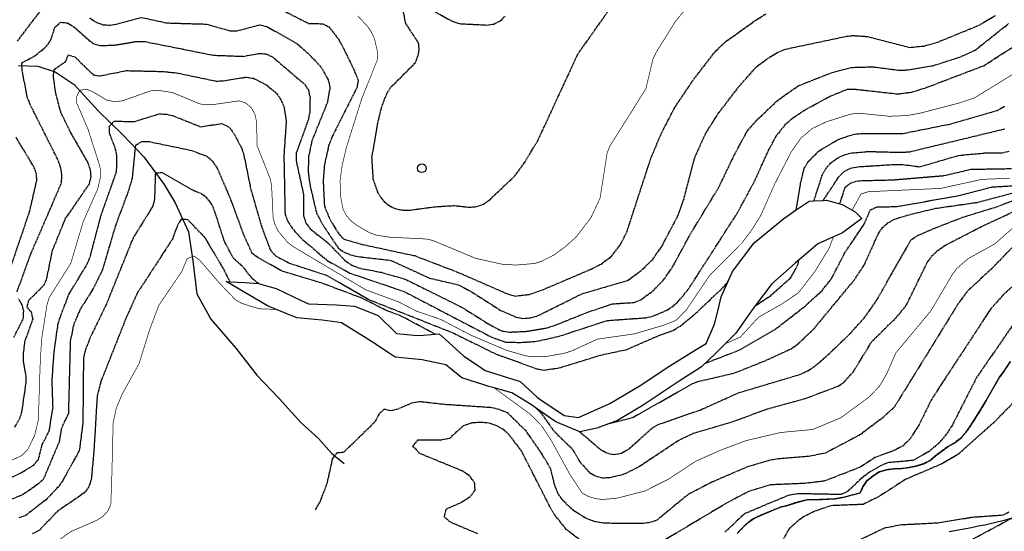
# Model space of a CAD drawing. Units: millimetres. Extents: x 438581 to 441767, y 3111500 to 3113709.
# Drawn here: x 440067 to 440362, y 3112239 to 3112392 of the extents above; entities that cross this region are included whole.
import ezdxf

# ---------------------------------------------------------------- set-up
doc = ezdxf.new("R2010")
doc.units = ezdxf.units.MM
doc.linetypes.add('ESTILO_0', pattern=[0.5, 0.5, 0])
for name, color, linetype in [('5007_CURVA_DE_NIVEL_', 7, 'Continuous'), ('5008_CURVA_DE_NIVEL_', 7, 'Continuous'), ('5015_PUNTO_ACOTADO_T', 7, 'Continuous'), ('5018_ESCARPADO', 7, 'Continuous'), ('5039_CAUCE_INTERM_BA', 7, 'Continuous'), ('5049_LINEA_DE_MAX_EM', 7, 'Continuous'), ('5441_MAXIMO_EMBALSAM', 7, 'Continuous'), ('5634_PIE_DE_ESCARPAD', 7, 'Continuous')]:
    doc.layers.add(name, color=color, linetype=linetype)

# ---------------------------------------------------------------- blocks, each defined once
blk = doc.blocks.new('5PATER')
at = {"layer": '5015_PUNTO_ACOTADO_T', "color": 7}
blk.add_circle((0, 0), 1.3, dxfattribs=at)

msp = doc.modelspace()

# ---------------------------------------------------------------- linework, layer by layer
at = {"layer": '5007_CURVA_DE_NIVEL_', "color": 42, "linetype": 'ESTILO_0', "const_width": 0.2}
for points, elevation in [([(440163.743, 3112335.139), (440164.686, 3112333.262), (440166.161, 3112331.634), (440167.804, 3112330.36), (440171.619, 3112328.161), (440173.703, 3112327.412), (440177.766, 3112326.792), (440188.633, 3112326.256), (440190.633, 3112325.818), (440203.451, 3112320.465), (440211.463, 3112318.693), (440215.609, 3112318.445), (440221.297, 3112318.931), (440223.27, 3112319.586), (440227.191, 3112321.582), (440230.517, 3112324.059), (440233.729, 3112326.965), (440238.079, 3112332.649), (440240.822, 3112338.555), (440242.924, 3112352.009), (440243.691, 3112353.975), (440254.56, 3112371.281), (440256.65, 3112380.127), (440257.644, 3112382.186), (440263.375, 3112391.378), (440269.142, 3112398.382)], 300), ([(440168.091, 3112393.118), (440171.085, 3112389.933), (440172.274, 3112388.149), (440173.128, 3112386.252), (440174.098, 3112382.141), (440174.007, 3112379.984), (440169.266, 3112368.155), (440164.717, 3112353.726), (440163.409, 3112348.214), (440162.822, 3112343.831), (440162.899, 3112339.355), (440163.743, 3112335.139)], 300), ([(440353.141, 3112368.54), (440376.15, 3112382.679)], 275), ([(440063.176, 3112259.439), (440067.389, 3112261.406), (440069.07, 3112263.085), (440071.168, 3112267.35), (440072.294, 3112272.019), (440072.808, 3112288.067), (440073.246, 3112296.155), (440074.864, 3112306.453), (440075.545, 3112308.72), (440082.015, 3112318.949), (440085.769, 3112331.529), (440090.063, 3112341.146), (440091.041, 3112345.254), (440090.913, 3112347.252), (440090.333, 3112349.367), (440087.151, 3112359.231), (440083.811, 3112366.98), (440083.827, 3112369.058), (440084.743, 3112370.837), (440086.808, 3112371.113), (440088.962, 3112370.191), (440092.667, 3112367.934), (440094.989, 3112367.404), (440097.447, 3112367.65), (440106.064, 3112370.648), (440108.221, 3112370.816), (440112.576, 3112370.119), (440120.78, 3112366.708), (440123.09, 3112366.466), (440125.23, 3112366.608), (440132.623, 3112367.654), (440134.629, 3112366.948), (440136.243, 3112365.481), (440137.316, 3112363.474), (440137.783, 3112361.203), (440137.896, 3112354.246), (440141.904, 3112344.164), (440142.266, 3112342.184), (440142.726, 3112332.589), (440143.294, 3112330.571), (440144.177, 3112328.69), (440147.054, 3112325.27), (440148.702, 3112324.003), (440170.544, 3112311.014), (440180.408, 3112307.396), (440185.773, 3112304.618), (440193.002, 3112302.169), (440202.089, 3112297.413), (440212.747, 3112292.904), (440218.6, 3112291.218), (440220.775, 3112290.946), (440225.244, 3112291.151), (440230.132, 3112292.022), (440232.445, 3112292.775), (440240.027, 3112296.251), (440251.144, 3112297.836), (440259.985, 3112300.447), (440263.585, 3112301.875), (440266.669, 3112304.99), (440273.788, 3112315.467), (440283.386, 3112325.098), (440286.226, 3112328.838), (440288.968, 3112333.225), (440293.205, 3112342.756), (440298.242, 3112352.499), (440301.092, 3112356.492), (440304.458, 3112359.348), (440308.688, 3112361.364), (440315.986, 3112363.673), (440318.502, 3112363.935), (440327.556, 3112363.026), (440332.99, 3112363.241), (440337.245, 3112364.052), (440348.581, 3112367.014), (440353.141, 3112368.54)], 275), ([(440316.407, 3112334.883), (440319.07, 3112339.698), (440321.244, 3112340.424), (440343.08, 3112341.418), (440355.362, 3112344.126), (440363.677, 3112344.444)], 250), ([(440209.064, 3112281.639), (440219.938, 3112273.708), (440223.306, 3112270.251), (440225.95, 3112266.266), (440231.885, 3112255.494), (440235.433, 3112250.147), (440237.408, 3112249.064), (440239.614, 3112248.432), (440241.742, 3112248.209), (440245.991, 3112248.621), (440254.287, 3112250.761), (440261.258, 3112254.245), (440269.401, 3112259.603), (440276.79, 3112262.92), (440284.534, 3112265.821), (440294.951, 3112268.273), (440304.617, 3112269.185), (440313.026, 3112272.69), (440321.485, 3112278.898), (440324.61, 3112282.122), (440326.799, 3112285.854), (440329.563, 3112292.175), (440340.033, 3112304.686), (440346.55, 3112315.714), (440347.821, 3112317.386), (440351.185, 3112320.344), (440359.18, 3112324.745), (440367.863, 3112332.379)], 225), ([(440278.353, 3112294.85), (440282.826, 3112296.839), (440288.45, 3112302.892), (440295.037, 3112306.602), (440300.304, 3112310.115), (440305.225, 3112316.463), (440309.496, 3112323.443), (440310.826, 3112326.892)], 250), ([(440143.48, 3112305.216), (440139.423, 3112305.249), (440137.403, 3112305.66), (440133.376, 3112306.945), (440131.483, 3112307.981), (440126.529, 3112313.135), (440120.735, 3112319.873), (440118.99, 3112321.139), (440116.949, 3112320.384), (440115.339, 3112316.535), (440108.411, 3112306.353), (440105.613, 3112298.898), (440102.5, 3112288.902), (440097.417, 3112279.736), (440095.624, 3112275.434), (440094.728, 3112271.149), (440094.323, 3112254.827), (440094.019, 3112246.619), (440093.152, 3112244.805), (440091.694, 3112243.183), (440089.811, 3112241.975), (440082.049, 3112238.582), (440074.68, 3112233.367)], 250)]:
    msp.add_lwpolyline(points, dxfattribs=dict(at, elevation=elevation))
at = {"layer": '5008_CURVA_DE_NIVEL_', "color": 42, "linetype": 'ESTILO_0'}
for points, elevation in [([(440066.027, 3112385.56), (440074.677, 3112396.882)], 290), ([(440181.01, 3112398.052), (440182.375, 3112390.976), (440186.262, 3112384.998), (440186.428, 3112382.945), (440186.064, 3112380.896), (440185.205, 3112378.843), (440177.879, 3112371.552), (440176.695, 3112369.636), (440175.137, 3112365.57), (440174.015, 3112360.928), (440172.266, 3112350.777), (440172.668, 3112344.274), (440174.073, 3112340.23), (440175.327, 3112338.247), (440176.907, 3112336.66), (440178.863, 3112335.554), (440181.025, 3112334.971), (440183.313, 3112334.852), (440191.484, 3112335.938), (440197.114, 3112336.266), (440201.5, 3112335.786), (440203.69, 3112335.973), (440205.814, 3112336.712), (440207.552, 3112337.877), (440215.234, 3112345.159), (440217.878, 3112348.712), (440222.12, 3112355.686), (440234.092, 3112381.541), (440244.139, 3112395.772)], 305), ([(440189.2, 3112395.502), (440196.489, 3112391.474), (440198.552, 3112390.775), (440206.852, 3112390.365), (440208.917, 3112390.662), (440210.832, 3112391.603), (440212.3, 3112392.999)], 310), ([(440087.771, 3112392.501), (440089.599, 3112391.219), (440091.663, 3112390.435), (440093.831, 3112390.328), (440096.157, 3112390.759), (440103.145, 3112392.661), (440110.852, 3112390.991), (440122.722, 3112390.646), (440129.726, 3112388.666), (440131.971, 3112388.655), (440138.622, 3112390.418), (440140.886, 3112389.9), (440149.975, 3112384.758), (440153.878, 3112381.227), (440157.224, 3112377.572), (440159.264, 3112373.893), (440159.778, 3112371.537), (440158.988, 3112367.172), (440154.341, 3112355.637), (440153.359, 3112351.02), (440153.225, 3112346.375), (440153.842, 3112342.079), (440155.714, 3112334.073), (440157.793, 3112330.206), (440162.336, 3112323.447), (440164.007, 3112322.339), (440165.982, 3112321.505), (440168.15, 3112320.987), (440178.062, 3112319.862), (440189.584, 3112314.554), (440198.356, 3112312.535), (440202.459, 3112310.302), (440211.034, 3112304.836), (440215.61, 3112302.859), (440217.792, 3112302.481), (440220.181, 3112302.686), (440222.231, 3112303.287), (440235.393, 3112309.857), (440249.005, 3112313.819), (440252.76, 3112316.473), (440256.661, 3112320.19), (440259.322, 3112324.022), (440264.199, 3112333.247), (440265.863, 3112337.884), (440269.234, 3112350.715), (440272.53, 3112357.921), (440276.173, 3112363.726), (440282.602, 3112372.102), (440287.7, 3112377.829), (440291.171, 3112380.425), (440294.275, 3112382.258), (440296.435, 3112383.14), (440314.693, 3112386.999), (440316.771, 3112387.211), (440321.075, 3112386.926), (440333.674, 3112383.662), (440337.996, 3112384.08), (440342.165, 3112385.265), (440354.474, 3112390.299), (440359.42, 3112393.266)], 290), ([(440144.272, 3112395.414), (440153.38, 3112390.853), (440157.679, 3112390.751), (440159.452, 3112389.789), (440162.288, 3112386.19), (440163.438, 3112384.135), (440166.961, 3112377.016), (440168.191, 3112373.834), (440167.83, 3112371.572), (440160.297, 3112356.676), (440159.356, 3112354.128), (440158.077, 3112348.3), (440157.729, 3112343.524), (440158.129, 3112336.074), (440159.796, 3112331.994), (440162.353, 3112327.908), (440163.792, 3112326.271), (440169.643, 3112324.595), (440185.189, 3112321.262), (440198.235, 3112316.263), (440213.098, 3112309.787), (440215.324, 3112309.169), (440219.718, 3112309.682), (440223.87, 3112311.154), (440238.186, 3112317.258), (440241.093, 3112318.745), (440244.355, 3112321.184), (440246.878, 3112324.501), (440248.839, 3112328.332), (440256.02, 3112350.343), (440259.218, 3112357.934), (440263.211, 3112365.663), (440269.068, 3112374.279), (440275.526, 3112382.638), (440278.675, 3112385.513), (440287.176, 3112391.601), (440290.512, 3112393.711)], 295), ([(440065.896, 3112310.443), (440070.126, 3112322.024), (440079.209, 3112342.993), (440079.363, 3112345.278), (440079.037, 3112347.494), (440078.271, 3112349.767), (440069.807, 3112366.599), (440068.98, 3112368.753), (440067.45, 3112376.75), (440067.325, 3112379.038), (440071.265, 3112381.137), (440074.784, 3112384.022), (440075.984, 3112385.766), (440077.274, 3112389.694), (440078.942, 3112391.21), (440081.027, 3112391.003), (440082.958, 3112389.815), (440088.663, 3112384.846), (440090.934, 3112384.19), (440095.451, 3112384.381), (440101.865, 3112385.477), (440104.306, 3112385.409), (440124.809, 3112381.321), (440133.872, 3112380.978), (440138.273, 3112381.848), (440140.488, 3112381.746), (440142.561, 3112380.808), (440152.114, 3112372.673), (440153.36, 3112370.817), (440153.788, 3112368.571), (440153.689, 3112364.049), (440153.228, 3112361.89), (440149.622, 3112351.929), (440149.61, 3112349.76), (440151.85, 3112339.53), (440151.836, 3112333.294), (440152.53, 3112331.042), (440153.801, 3112329.34), (440159.053, 3112325.185), (440164.518, 3112319.596), (440166.312, 3112318.42), (440168.491, 3112317.565), (440175.126, 3112316.282), (440182.275, 3112314.252), (440199.218, 3112305.878), (440208.198, 3112300.3), (440211.374, 3112298.669), (440213.703, 3112298.365), (440218.778, 3112298.596), (440224.724, 3112299.607), (440227.072, 3112300.309), (440236.851, 3112304.243), (440244.537, 3112306.832), (440251.005, 3112307.236), (440253.006, 3112308.028), (440256.688, 3112310.704), (440259.962, 3112314.086), (440262.577, 3112317.878), (440267.705, 3112327.374), (440276.347, 3112341.562), (440280.954, 3112351.177), (440284.948, 3112358.55), (440287.98, 3112361.976), (440293.917, 3112367.687), (440300.274, 3112372.167), (440310.359, 3112376.131), (440316.126, 3112377.656), (440322.576, 3112377.859), (440330.558, 3112376.816), (440332.639, 3112376.891), (440340.611, 3112378.17)], 285), ([(440340.611, 3112378.17), (440348.774, 3112380.772), (440353.38, 3112382.862), (440363.361, 3112390.802)], 285), ([(440334.294, 3112370.249), (440338.711, 3112371.64), (440355.904, 3112378.187), (440364.756, 3112383.843)], 280), ([(440065.205, 3112269.899), (440066.751, 3112272.554), (440067.379, 3112274.459), (440068.648, 3112283.441), (440068.579, 3112285.597), (440067.831, 3112289.635), (440067.863, 3112292.036), (440068.301, 3112295.72), (440070.705, 3112302.242), (440070.255, 3112304.329), (440068.906, 3112305.857), (440069.469, 3112307.941), (440074.065, 3112312.529), (440074.822, 3112314.395), (440076.497, 3112322.709), (440080.38, 3112332.254), (440087.654, 3112342.808), (440088.139, 3112345.09), (440087.866, 3112347.288), (440087.015, 3112349.489), (440081.877, 3112358.403), (440079.015, 3112364.241), (440077.51, 3112370.003), (440076.812, 3112374.983), (440077.061, 3112377.047), (440080.521, 3112379.516), (440081.282, 3112381.413), (440083.239, 3112380.828), (440088.712, 3112375.477), (440090.735, 3112375.127), (440098.68, 3112376.716), (440109.441, 3112376.458), (440113.723, 3112376.047), (440125.555, 3112373.577), (440127.795, 3112373.627), (440134.723, 3112374.776), (440136.818, 3112374.4), (440140.829, 3112372.384), (440143.859, 3112369.739), (440145.043, 3112367.985), (440145.963, 3112365.911), (440146.643, 3112361.475), (440145.949, 3112351.204), (440146.299, 3112333.569), (440147.158, 3112331.486), (440148.388, 3112329.546), (440151.095, 3112326.512), (440158.976, 3112319.777), (440165.735, 3112316.04), (440181.977, 3112310.549), (440208.318, 3112296.824), (440212.42, 3112295.385), (440217.006, 3112295.264), (440221.785, 3112295.622), (440228.583, 3112297.142), (440242.926, 3112301.835), (440254.652, 3112302.668), (440256.791, 3112303.204), (440260.683, 3112304.854), (440262.532, 3112306), (440264.26, 3112307.495), (440267.316, 3112311.227), (440281.946, 3112333.933), (440286.947, 3112343.162), (440291.341, 3112352.784), (440293.654, 3112357.067), (440296.69, 3112360.877), (440298.521, 3112362.474), (440302.634, 3112365.144), (440309.884, 3112369.073), (440314.951, 3112371.108), (440317.111, 3112371.157), (440330.097, 3112369.733), (440334.294, 3112370.249)], 280), ([(440299.639, 3112334.951), (440300.956, 3112342.872), (440302.081, 3112347.465), (440303.338, 3112349.539), (440306.427, 3112352.61), (440312.315, 3112356.114), (440316.693, 3112357.566), (440318.959, 3112357.877), (440331.674, 3112357.865), (440346.127, 3112360.776), (440360.156, 3112364.848), (440362.257, 3112366.093)], 270), ([(440063.695, 3112254.624), (440066.939, 3112256.106), (440070.928, 3112258.538), (440072.31, 3112260.235), (440073.483, 3112264.7), (440075.599, 3112268.926), (440076.698, 3112275.713), (440076.422, 3112283.977), (440077.035, 3112292.354), (440078.183, 3112300.672), (440078.82, 3112302.769), (440081.441, 3112309.648), (440086.987, 3112318.82), (440087.892, 3112321.121), (440091.225, 3112333.759), (440095.766, 3112346.449), (440095.878, 3112351.31), (440095.316, 3112353.646), (440093.698, 3112357.773), (440093.585, 3112360.005), (440095.053, 3112361.549), (440101.096, 3112361.459), (440108.646, 3112363.786), (440110.875, 3112363.623), (440112.861, 3112363.124), (440120.907, 3112359.9), (440127.29, 3112360.821), (440129.337, 3112359.902), (440130.829, 3112358.057), (440133.242, 3112353.543), (440133.956, 3112351.301), (440136.024, 3112341.1), (440139.137, 3112330.35), (440141.896, 3112322.872), (440143.576, 3112321.134), (440147.607, 3112319.034), (440158.842, 3112315.359), (440171.582, 3112308.059), (440196.621, 3112298.167), (440209.425, 3112291.854), (440221.757, 3112287.395), (440223.992, 3112286.998), (440228.427, 3112287.611), (440240.995, 3112291.466), (440248.813, 3112293.154), (440258.203, 3112297.238), (440262.718, 3112298.864), (440264.841, 3112300.17), (440269.326, 3112303.802), (440278.258, 3112312.269), (440279.323, 3112313.788)], 270), ([(440304.986, 3112337.69), (440307.508, 3112345.536), (440308.554, 3112347.317), (440309.958, 3112348.948), (440311.699, 3112350.316), (440313.644, 3112351.3), (440315.86, 3112351.997), (440321.228, 3112352.478), (440331.45, 3112352.23), (440333.796, 3112352.419), (440362.245, 3112359.273)], 265), ([(440063.011, 3112314.882), (440069.685, 3112334.496), (440071.834, 3112343.909), (440071.681, 3112345.943), (440070.947, 3112347.896), (440065.583, 3112356.754)], 290), ([(440191.305, 3112297.731), (440181.115, 3112303.181), (440176.761, 3112304.798), (440169.387, 3112308.516), (440157.625, 3112312.939), (440145.516, 3112316.572), (440138.136, 3112320.678), (440136.481, 3112321.934), (440133.92, 3112327.445), (440130.28, 3112337.523), (440126.035, 3112347.436), (440124.626, 3112349.516), (440122.924, 3112350.954), (440118.314, 3112352.696), (440105.603, 3112355.322), (440103.27, 3112355.401), (440101.403, 3112354.245), (440100.407, 3112344.369), (440099.172, 3112340.267), (440095.399, 3112330.186), (440091.465, 3112316.897), (440088.749, 3112311.39), (440084.836, 3112305.19), (440082.903, 3112300.707), (440081.862, 3112295.634), (440081.299, 3112274), (440079.239, 3112269.642), (440078.493, 3112265.418), (440073.762, 3112254.225), (440072.183, 3112252.822), (440067.853, 3112249.765), (440063.997, 3112248.132)], 265), ([(440307.758, 3112337.811), (440312.425, 3112344.865), (440314.039, 3112346.459), (440315.897, 3112347.479), (440318.152, 3112347.896), (440328.659, 3112348.576), (440331.625, 3112348.555), (440336.726, 3112347.904), (440348.415, 3112351.315), (440357.122, 3112352.116), (440361.454, 3112352.097), (440363.534, 3112352.555)], 260), ([(440138.316, 3112312.882), (440136.467, 3112314.425), (440133.884, 3112317.703), (440130.74, 3112320.613), (440128.126, 3112325.547), (440125.07, 3112334.983), (440124.186, 3112336.875), (440122.838, 3112338.595), (440121.107, 3112339.863), (440119.11, 3112340.588), (440109.475, 3112346.093), (440107.399, 3112345.943), (440107.135, 3112338.296), (440106.682, 3112336.165), (440100.72, 3112326.57), (440092.693, 3112306.736), (440087.971, 3112296.968), (440086.296, 3112292.774), (440085.823, 3112290.59), (440085.637, 3112271.046), (440084.568, 3112262.866), (440079.416, 3112253.549), (440078.129, 3112251.835), (440074.602, 3112248.148), (440068.355, 3112243.312), (440066.416, 3112242.699)], 260), ([(440312.723, 3112336.754), (440314.35, 3112341.771), (440316.018, 3112343.086), (440318.231, 3112343.709), (440328.766, 3112343.986), (440343.956, 3112345.254), (440352.068, 3112347.15), (440364.242, 3112347.354)], 255), ([(440272.446, 3112289.066), (440282.483, 3112292.927), (440293.472, 3112299.283), (440302.325, 3112306.167), (440307.293, 3112310.654), (440310.187, 3112314.284), (440314.163, 3112321.968), (440320.035, 3112330.701), (440321.928, 3112334.999), (440323.961, 3112335.872), (440329.823, 3112335.98), (440348.34, 3112339.251), (440358.397, 3112341.858), (440368.494, 3112342.428)], 245), ([(440243.707, 3112271.007), (440250.626, 3112272.785), (440268.567, 3112282.928), (440270.486, 3112283.644), (440281.172, 3112286.124), (440290.868, 3112290.006), (440298.13, 3112293.388), (440300.032, 3112294.702), (440304.892, 3112299.271), (440317.102, 3112313.983), (440319.987, 3112318.284), (440324.314, 3112327.916), (440325.553, 3112329.672), (440327.179, 3112331.058), (440329.069, 3112332.159), (440333.407, 3112333.525), (440341.456, 3112335.456), (440353.978, 3112337.232), (440370.132, 3112341.526)], 240), ([(440221.729, 3112275.505), (440223.131, 3112274.072), (440226.791, 3112268.882), (440232.609, 3112263.165), (440234.721, 3112259.468), (440237.672, 3112256.25), (440239.418, 3112255.27), (440241.58, 3112254.704), (440243.794, 3112254.812), (440248.069, 3112255.845), (440252.342, 3112257.97), (440264.254, 3112265.886), (440268.766, 3112268.054), (440280.722, 3112271.579), (440291.017, 3112275.365), (440302.377, 3112278.473), (440312.215, 3112282.174), (440313.936, 3112283.262), (440316.776, 3112286.402), (440322.335, 3112295.503), (440330.041, 3112303.112), (440332.689, 3112306.418), (440338.944, 3112319.174), (440340.379, 3112321.171), (440342.119, 3112322.854), (440344.1, 3112324.243), (440355.267, 3112330.008), (440370.288, 3112336.98)], 230), ([(440234.722, 3112268.492), (440241.043, 3112263.123), (440242.817, 3112262.156), (440244.942, 3112261.65), (440247.239, 3112262.113), (440249.329, 3112263.278), (440256.479, 3112269.646), (440258.395, 3112270.729), (440271.079, 3112275.117), (440282.39, 3112280.197), (440300.777, 3112285.691), (440303.094, 3112286.782), (440305.162, 3112288.084), (440309.628, 3112291.95), (440315.486, 3112297.562), (440320.19, 3112302.704), (440323.814, 3112307.945), (440334.193, 3112326.109), (440336.011, 3112327.277), (440341.508, 3112329.629), (440349.555, 3112332.76), (440359.848, 3112335.936), (440364.866, 3112337.827)], 235), ([(440129.815, 3112313.421), (440127.803, 3112317.415), (440122.345, 3112326.608), (440117.134, 3112332.028), (440115.115, 3112332.161), (440114.06, 3112330.446), (440112.603, 3112326.391), (440102.081, 3112310.227), (440098.674, 3112302.77), (440091.042, 3112283.558), (440089.927, 3112279.266), (440088.929, 3112262.337), (440088.163, 3112254.262), (440087.424, 3112252.003), (440086.082, 3112250.21), (440078.046, 3112244.668), (440072.474, 3112238.907), (440070.56, 3112237.914)], 255), ([(440368.139, 3112327.54), (440358.722, 3112317.79), (440350.81, 3112310.421), (440348.172, 3112306.785), (440329.099, 3112275.942), (440325.721, 3112272.782), (440318.915, 3112267.653), (440308.459, 3112262.124), (440303.827, 3112261.171), (440293.705, 3112260.332), (440291.111, 3112259.776), (440284.994, 3112257.96), (440274.299, 3112253.374), (440267.276, 3112249.745), (440257.834, 3112241.968), (440255.549, 3112241.24), (440253.263, 3112240.985), (440241.773, 3112241.079), (440239.083, 3112241.608), (440236.446, 3112242.632), (440232.808, 3112244.903), (440229.79, 3112247.756), (440228.119, 3112250.107), (440227.198, 3112252.539), (440225.984, 3112257.493), (440223.234, 3112262.109), (440218.598, 3112268.748), (440213.092, 3112274.123), (440210.588, 3112275.172), (440207.965, 3112275.73), (440193.89, 3112276.67), (440186.591, 3112277.507), (440184.223, 3112277.048), (440180.218, 3112275.314), (440178.05, 3112274.754), (440176.017, 3112275.216), (440174.506, 3112273.866), (440173.537, 3112271.949), (440172.064, 3112270.254), (440163.862, 3112262.334), (440161.71, 3112262.121), (440160.478, 3112260.366), (440158.832, 3112252.941), (440156.815, 3112247.646), (440155.364, 3112245.15)], 220), ([(440287.369, 3112306.215), (440291.622, 3112309.029), (440297.956, 3112314.55), (440300.039, 3112318.212), (440300.542, 3112320.059), (440300.543, 3112320.061)], 255), ([(440366.815, 3112314.083), (440361.732, 3112309.538), (440358.124, 3112305.497), (440340.292, 3112278.305), (440336.444, 3112270.447), (440333.706, 3112266.233), (440331.714, 3112264.312), (440329.322, 3112263.019), (440323.267, 3112260.744), (440318.735, 3112257.84), (440308.12, 3112253.715), (440301.979, 3112253.004), (440291.889, 3112252.591), (440285.419, 3112250.617), (440279.299, 3112247.428), (440253.166, 3112231.863)], 215), ([(440064.932, 3112296.794), (440067.77, 3112302.384), (440067.902, 3112304.624), (440067.437, 3112306.578), (440066.34, 3112308.33)], 285), ([(440366.963, 3112303.834), (440353.841, 3112284.911), (440346.5, 3112270.539), (440345.142, 3112268.394), (440342.932, 3112265.556), (440339.634, 3112262.641), (440334.648, 3112259.894), (440327.113, 3112259.225), (440325.205, 3112258.413), (440321.602, 3112256.364), (440319.338, 3112254.625), (440314.88, 3112250.451), (440312.99, 3112249.69), (440300.025, 3112249.936), (440297.222, 3112249.393), (440284.192, 3112243.965), (440278.289, 3112238.465)], 210), ([(440366.991, 3112279.513), (440359.426, 3112271.74), (440347.979, 3112261.55), (440343.356, 3112258.887), (440332.591, 3112254.279), (440324.346, 3112249.013), (440319.694, 3112246.727), (440310.095, 3112246.341), (440304.96, 3112244.568), (440301.804, 3112243.016), (440300.116, 3112241.759), (440297.525, 3112239.46), (440293.014, 3112231.428)], 205), ([(440351.297, 3112235.633), (440368.642, 3112244.958), (440377.446, 3112252.29), (440380.574, 3112257.043), (440383.49, 3112260.106), (440385.174, 3112261.435), (440389.724, 3112263.641), (440392.61, 3112265.474), (440397.551, 3112273.789), (440399.888, 3112274.553), (440412.578, 3112268.364), (440426.993, 3112261.973), (440429.732, 3112261.425), (440434.781, 3112261.555), (440436.778, 3112261.916), (440447.451, 3112265.291), (440450.454, 3112264.992), (440454.767, 3112263.66), (440458.986, 3112261.904), (440478.222, 3112252.454), (440481.232, 3112252.872), (440487.302, 3112255.058), (440500.837, 3112256.665)], 210), ([(440235.179, 3112235.75), (440230.665, 3112239.25), (440227.088, 3112243.769), (440225.881, 3112245.821), (440217.196, 3112262.825), (440213.382, 3112267.791), (440211.59, 3112269.266), (440209.516, 3112270.422), (440207.35, 3112271.094), (440205.241, 3112271.313), (440202.383, 3112271.145), (440199.697, 3112270.243), (440195.676, 3112266.479), (440193.339, 3112266.03), (440186.052, 3112265.971), (440184.583, 3112264.23), (440186.601, 3112262.093), (440199.404, 3112256.857), (440201.344, 3112255.584), (440203.083, 3112253.305), (440203.221, 3112251.011), (440201.809, 3112249.002), (440199.358, 3112247.391), (440194.544, 3112245.23), (440193.996, 3112243.11), (440195.857, 3112241.488), (440204.1, 3112237.993)], 215), ([(440318.797, 3112236.185), (440326.097, 3112239.688), (440330.88, 3112240.642), (440342.113, 3112241.239), (440352.633, 3112242.934), (440361.763, 3112243.589), (440363.545, 3112244.516)], 205)]:
    msp.add_lwpolyline(points, dxfattribs=dict(at, elevation=elevation))
at = {"layer": '5018_ESCARPADO', "color": 42}
msp.add_polyline3d([(440128.653, 3112313.474, 254.769), (440129.815, 3112313.421, 255.422), (440134.192, 3112313.222, 257.884), (440138.316, 3112312.882, 260.496), (440138.667, 3112312.853, 260.719), (440143.599, 3112311.377, 263.226), (440151.157, 3112307.867, 260.119), (440153.374, 3112306.838, 259.208), (440161.729, 3112306.481, 256.732), (440167.109, 3112306.141, 256.233), (440174.281, 3112303.288, 256.28), (440179.692, 3112297.898, 257.168), (440184.915, 3112297.459, 260.101), (440186.652, 3112297.313, 261.077), (440191.305, 3112297.731, 264.924), (440192.547, 3112297.842, 265.951), (440194.334, 3112296.226, 264.919), (440199.936, 3112291.163, 261.684), (440204.331, 3112288.205, 260.062), (440206.307, 3112286.875, 259.333), (440216.798, 3112283.587, 258.009), (440221.905, 3112278.832, 255.439), (440222.756, 3112278.261, 255.126), (440229.995, 3112273.405, 252.464), (440234.349, 3112272.744, 252.044), (440243.746, 3112276.931, 252.869), (440253.084, 3112282.46, 254.723), (440253.179, 3112282.524, 254.763), (440261.714, 3112288.25, 258.398), (440269.6, 3112293.124, 260.179), (440272.608, 3112294.983, 260.859), (440275.159, 3112300.733, 263.148), (440276.212, 3112305.001, 265.847), (440277.176, 3112308.903, 268.319), (440279.323, 3112313.788, 270.363), (440280.512, 3112316.493, 271.496), (440287.064, 3112325.071, 272.212), (440295.955, 3112332.44, 271.356), (440299.639, 3112334.951, 269.652), (440303.566, 3112337.628, 267.836), (440304.986, 3112337.69, 265.07), (440307.758, 3112337.811, 259.67), (440308.779, 3112337.856, 257.682), (440312.723, 3112336.754, 254.076), (440313.669, 3112336.49, 253.212), (440316.407, 3112334.883, 251.062), (440317.299, 3112334.361, 250.362), (440319.345, 3112332.368, 245.269)], dxfattribs=at)
at = {"layer": '5039_CAUCE_INTERM_BA', "color": 150}
msp.add_polyline3d([(440066.346, 3112378.241, 285.34), (440072.097, 3112378.065, 282.407), (440077.376, 3112376.334, 279.842), (440082.992, 3112372.529, 275.653), (440090.203, 3112364.645, 271.013), (440097.675, 3112357.497, 268.501), (440103.978, 3112350.912, 262.56), (440110.08, 3112342.543, 258.01), (440113.317, 3112337.079, 256.37), (440117.382, 3112328.387, 253.069), (440118.603, 3112319.717, 250.083), (440119.849, 3112309.865, 244.961), (440123.997, 3112302.185, 241.953), (440131.512, 3112293.576, 238.614), (440137.789, 3112285.478, 235.335), (440144.582, 3112278.506, 230.537), (440150.99, 3112271.292, 226.1), (440156.373, 3112266.479, 223.355), (440160.23, 3112262.114, 221.083), (440164.023, 3112258.959, 219.194)], dxfattribs=at)
at = {"layer": '5049_LINEA_DE_MAX_EM', "color": 150, "linetype": 'ESTILO_0', "elevation": 208.27}
msp.add_lwpolyline([(440363.898, 3112289.547), (440361.952, 3112286.56), (440360.682, 3112284.874), (440356.61, 3112277.879), (440355.461, 3112275.851), (440351.927, 3112270.249), (440350.513, 3112268.293), (440349.007, 3112266.584), (440347.213, 3112265.176), (440345.268, 3112264.126), (440341.452, 3112261.264), (440339.84, 3112259.872), (440337.907, 3112258.932), (440335.63, 3112258.24), (440333.573, 3112257.767), (440331.373, 3112257.457), (440328.953, 3112257.342), (440326.692, 3112257.081), (440324.544, 3112256.486), (440322.655, 3112255.238), (440320.861, 3112253.822), (440319.657, 3112252.032), (440318.851, 3112250.171), (440313.551, 3112248.76), (440311.301, 3112248.357), (440305.44, 3112248.104), (440303.183, 3112248.156), (440299.843, 3112247.354), (440297.017, 3112246.431), (440294.839, 3112245.861), (440288.929, 3112243.452), (440286.973, 3112242.521), (440285.274, 3112241.337), (440283.438, 3112239.624), (440281.895, 3112238.003)], dxfattribs=at)
at = {"layer": '5441_MAXIMO_EMBALSAM', "color": 150}
for points in [[(440281.895, 3112238.003, 200.48), (440283.438, 3112239.624, 200.48), (440285.274, 3112241.337, 200.48), (440286.973, 3112242.521, 200.48), (440288.929, 3112243.452, 200.48), (440294.839, 3112245.861, 200.48), (440297.017, 3112246.431, 200.48), (440299.843, 3112247.354, 200.48), (440303.183, 3112248.156, 200.48), (440305.44, 3112248.104, 200.48), (440311.301, 3112248.357, 200.48), (440313.551, 3112248.76, 200.48), (440318.851, 3112250.171, 200.48), (440319.657, 3112252.032, 200.48), (440320.861, 3112253.822, 200.48), (440322.655, 3112255.238, 200.48), (440324.544, 3112256.486, 200.48), (440326.692, 3112257.081, 200.48), (440328.953, 3112257.342, 200.48), (440331.373, 3112257.457, 200.48), (440333.573, 3112257.767, 200.48), (440335.63, 3112258.24, 200.48), (440337.907, 3112258.932, 200.48), (440339.84, 3112259.872, 200.48), (440341.452, 3112261.264, 200.48), (440345.268, 3112264.126, 200.48), (440347.213, 3112265.176, 200.48), (440349.007, 3112266.584, 200.48), (440350.513, 3112268.293, 200.48), (440351.927, 3112270.249, 200.48), (440355.461, 3112275.851, 200.48), (440356.61, 3112277.879, 200.48), (440360.682, 3112284.874, 200.48), (440361.952, 3112286.56, 200.48), (440363.898, 3112289.547, 200.48)], [(440364.062, 3112242.557, 200.48), (440362.039, 3112241.927, 200.48), (440356.26, 3112240.494, 200.48), (440354.219, 3112240.255, 200.48), (440352.216, 3112239.757, 200.48), (440345.519, 3112238.523, 200.48)]]:
    msp.add_polyline3d(points, dxfattribs=at)
at = {"layer": '5634_PIE_DE_ESCARPAD', "color": 42}
msp.add_polyline3d([(440319.345, 3112332.368, 246.469), (440313.578, 3112328.14, 248.353), (440310.826, 3112326.892, 249.568), (440306.175, 3112324.783, 251.624), (440300.542, 3112320.059, 254.67), (440299.323, 3112319.037, 255.33), (440292.329, 3112312.814, 255.875), (440287.369, 3112306.215, 255.466), (440286.46, 3112305.005, 255.392), (440281.494, 3112298.005, 252.511), (440275.553, 3112292.038, 247.855), (440271.255, 3112287.927, 243.79), (440264.565, 3112283.609, 241.423), (440253.702, 3112276.437, 240.815), (440246.084, 3112271.889, 240.878), (440239.858, 3112269.579, 238.837), (440234.722, 3112268.492, 235.146), (440227.538, 3112271.47, 232.156), (440221.729, 3112275.505, 230.142), (440220.215, 3112276.557, 229.618), (440214.334, 3112280.172, 226.55), (440209.064, 3112281.639, 225.339), (440207.485, 3112282.078, 224.977), (440205.984, 3112282.548, 225.265), (440199.304, 3112284.641, 226.55), (440195.579, 3112287.71, 230.035), (440194.511, 3112288.59, 231.035), (440187.444, 3112290.099, 232.234), (440179.322, 3112290.868, 234.087), (440177.519, 3112292.054, 235.4), (440177.517, 3112292.054, 235.401), (440172.202, 3112295.558, 239.273), (440169.883, 3112297, 240.561), (440169.881, 3112297, 240.562), (440163.23, 3112301.142, 244.257), (440161.936, 3112301.324, 244.681), (440157.401, 3112301.966, 246.173), (440149.789, 3112302.638, 247.496), (440143.48, 3112305.216, 250.813), (440141.023, 3112306.22, 252.106), (440128.653, 3112313.474, 254.1)], dxfattribs=at)

# ---------------------------------------------------------------- block references
at = {"linetype": 'Continuous'}
msp.add_blockref('5PATER', (440187.38, 3112347.43, 307.338), dxfattribs=at)

doc.saveas('drawing.dxf')
